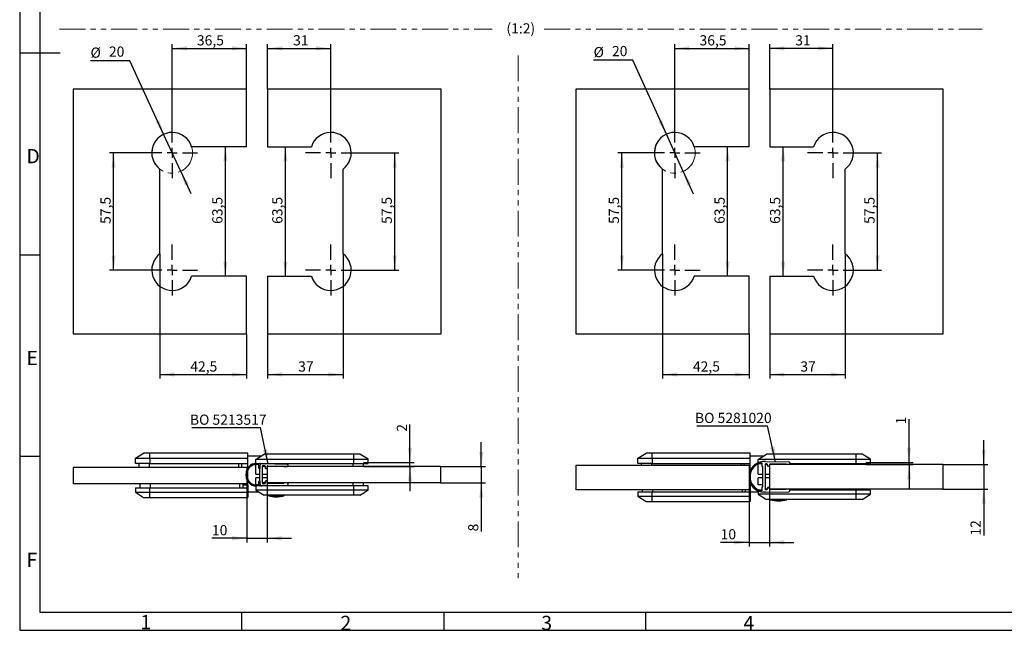
# Model space of a CAD drawing. Units: millimetres. Extents: x 7 to 412, y 7 to 291.
# Drawn here: x 7 to 248, y 7 to 157 of the extents above; entities that cross this region are included whole.
import ezdxf

# ---------------------------------------------------------------- set-up
doc = ezdxf.new("R2010")
doc.units = ezdxf.units.MM
doc.linetypes.add('PHANTOM', pattern=[12.7, 6.35, -1.27, 1.27, -1.27, 1.27, -1.27])
doc.layers.add('FORMAT', color=7, linetype='Continuous')
doc.styles.add('SLDTEXTSTYLE0', font='TXT', dxfattribs={"width": 0.7})
doc.dimstyles.new('SLDDIMSTYLE0', dxfattribs={"dimtxt": 2.5, "dimasz": 3.6, "dimexe": 0, "dimexo": 0.0625, "dimtad": 1, "dimdec": 1, "dimlfac": 2, "dimrnd": 1e-09, "dimzin": 12, "dimdsep": 46, "dimtxsty": 'SLDTEXTSTYLE0', "dimsah": 1, "dimcen": 0.09, "dimadec": 0, "dimazin": 3, "dimtfac": 1, "dimtmove": 0, "dimatfit": 0, "dimfxl": 0, "dimfrac": 2, "dimtolj": 1, "dimtzin": 12, "dimarcsym": 0})
doc.dimstyles.new('SLDDIMSTYLE1', dxfattribs={"dimtxt": 2.5, "dimasz": 3.6, "dimexe": 0, "dimexo": 0.0625, "dimtad": 1, "dimdec": 1, "dimlfac": 2, "dimrnd": 1e-09, "dimzin": 12, "dimdsep": 46, "dimtxsty": 'SLDTEXTSTYLE0', "dimsah": 1, "dimcen": 0, "dimadec": 0, "dimazin": 3, "dimtfac": 1, "dimtmove": 0, "dimatfit": 3, "dimfxl": 0, "dimfrac": 2, "dimtolj": 1, "dimtzin": 12, "dimarcsym": 0})
doc.dimstyles.new('SLDDIMSTYLE2', dxfattribs={"dimtxt": 2.5, "dimasz": 3.6, "dimexe": 0, "dimexo": 0.0625, "dimtad": 1, "dimdec": 1, "dimlfac": 2, "dimrnd": 1e-09, "dimzin": 12, "dimdsep": 46, "dimtxsty": 'SLDTEXTSTYLE0', "dimsah": 1, "dimcen": 0.09, "dimadec": 0, "dimazin": 3, "dimtfac": 1, "dimtofl": 0, "dimtmove": 0, "dimatfit": 3, "dimfxl": 0, "dimfrac": 2, "dimtolj": 1, "dimtzin": 12, "dimarcsym": 0})
doc.dimstyles.new('SLDDIMSTYLE3', dxfattribs={"dimtxt": 0.18, "dimasz": 3.6, "dimexe": 0, "dimexo": 0.0625, "dimgap": 0, "dimtad": 0, "dimtih": 1, "dimtoh": 1, "dimdec": 0, "dimrnd": 1e-09, "dimzin": 0, "dimdsep": 46, "dimtxsty": 'Standard', "dimsah": 1, "dimcen": 0.09, "dimadec": 0, "dimazin": 0, "dimtfac": 3.6, "dimtdec": 0, "dimtofl": 0, "dimtmove": 0, "dimatfit": 3, "dimfxl": 0, "dimfrac": 2, "dimtolj": 1, "dimtzin": 0, "dimarcsym": 0})

# ---------------------------------------------------------------- blocks, each defined once
blk = doc.blocks.new('_D_12')
at = {"layer": 'FORMAT', "color": 7}
for p, q in [((120.18, 47.06), (120.18, 53.06)), ((110.18, 47.06), (121.18, 47.06)), ((120.18, 47.06), (120.18, 43.06)), ((110.18, 43.06), (121.18, 43.06)), ((120.18, 43.06), (120.18, 31.16))]:
    blk.add_line(p, q, dxfattribs=at)
for points in [[(120.18, 47.06), (120.68, 50.66), (119.68, 50.66)], [(120.18, 43.06), (119.68, 39.46), (120.68, 39.46)]]:
    blk.add_solid(points, dxfattribs=at)
at = {"layer": 'FORMAT', "color": 7, "insert": (116.96, 31.16), "char_height": 2.5, "attachment_point": 1, "rotation": 90, "style": 'SLDTEXTSTYLE0'}
blk.add_mtext('8', dxfattribs=at)
blk = doc.blocks.new('_D_13')
at = {"layer": 'FORMAT', "color": 7}
for p, q in [((62.68, 42.83), (62.68, 28.48)), ((67.68, 43.06), (67.68, 28.48)), ((62.68, 29.48), (54.17, 29.48)), ((62.68, 29.48), (67.68, 29.48)), ((67.68, 29.48), (73.68, 29.48))]:
    blk.add_line(p, q, dxfattribs=at)
for points in [[(62.68, 29.48), (59.08, 29.98), (59.08, 28.98)], [(67.68, 29.48), (71.28, 28.98), (71.28, 29.98)]]:
    blk.add_solid(points, dxfattribs=at)
at = {"layer": 'FORMAT', "color": 7, "insert": (54.17, 32.71), "char_height": 2.5, "attachment_point": 1, "style": 'SLDTEXTSTYLE0'}
blk.add_mtext('10', dxfattribs=at)
blk = doc.blocks.new('_D_14')
at = {"layer": 'FORMAT', "color": 7}
for p, q in [((102.69, 48.06), (102.69, 57.35)), ((91.28, 48.06), (103.69, 48.06)), ((91.28, 47.06), (103.69, 47.06)), ((102.69, 47.06), (102.69, 48.06)), ((102.69, 47.06), (102.69, 41.06))]:
    blk.add_line(p, q, dxfattribs=at)
for points in [[(102.69, 48.06), (103.19, 51.66), (102.19, 51.66)], [(102.69, 47.06), (102.19, 43.46), (103.19, 43.46)]]:
    blk.add_solid(points, dxfattribs=at)
at = {"layer": 'FORMAT', "color": 7, "insert": (99.46, 55.6), "char_height": 2.5, "attachment_point": 1, "rotation": 90, "style": 'SLDTEXTSTYLE0'}
blk.add_mtext('2', dxfattribs=at)
blk = doc.blocks.new('SW_NOTE_0_2')
at = {"layer": 'FORMAT', "color": 0}
blk.add_line((-16.84, 0), (0, 0), dxfattribs=at)
at = {"layer": 'FORMAT', "color": 0, "insert": (-17.3, 3.18), "char_height": 2.5, "attachment_point": 1, "style": 'SLDTEXTSTYLE0'}
blk.add_mtext('BO 5213517', dxfattribs=at)
blk = doc.blocks.new('_D_18')
at = {"layer": 'FORMAT', "color": 7}
for p, q in [((185.81, 41.33), (185.81, 27.48)), ((190.81, 41.56), (190.81, 27.48)), ((185.81, 28.48), (178.84, 28.48)), ((185.81, 28.48), (190.81, 28.48)), ((190.81, 28.48), (196.81, 28.48))]:
    blk.add_line(p, q, dxfattribs=at)
for points in [[(185.81, 28.48), (182.21, 28.98), (182.21, 27.98)], [(190.81, 28.48), (194.41, 27.98), (194.41, 28.98)]]:
    blk.add_solid(points, dxfattribs=at)
at = {"layer": 'FORMAT', "color": 7, "insert": (178.84, 31.71), "char_height": 2.5, "attachment_point": 1, "style": 'SLDTEXTSTYLE0'}
blk.add_mtext('10', dxfattribs=at)
blk = doc.blocks.new('_D_19')
at = {"layer": 'FORMAT', "color": 7}
for p, q in [((243.31, 47.56), (243.31, 53.56)), ((233.31, 47.56), (244.31, 47.56)), ((243.31, 47.56), (243.31, 41.56)), ((233.31, 41.56), (244.31, 41.56)), ((243.31, 41.56), (243.31, 30.12))]:
    blk.add_line(p, q, dxfattribs=at)
for points in [[(243.31, 47.56), (243.81, 51.16), (242.81, 51.16)], [(243.31, 41.56), (242.81, 37.96), (243.81, 37.96)]]:
    blk.add_solid(points, dxfattribs=at)
at = {"layer": 'FORMAT', "color": 7, "insert": (240.09, 30.12), "char_height": 2.5, "attachment_point": 1, "rotation": 90, "style": 'SLDTEXTSTYLE0'}
blk.add_mtext('12', dxfattribs=at)
blk = doc.blocks.new('_D_20')
at = {"layer": 'FORMAT', "color": 7}
for p, q in [((225.01, 48.06), (225.01, 58.67)), ((214.41, 48.06), (226.01, 48.06)), ((214.41, 47.56), (226.01, 47.56)), ((225.01, 47.56), (225.01, 48.06)), ((225.01, 47.56), (225.01, 41.56))]:
    blk.add_line(p, q, dxfattribs=at)
for points in [[(225.01, 48.06), (225.51, 51.66), (224.51, 51.66)], [(225.01, 47.56), (224.51, 43.96), (225.51, 43.96)]]:
    blk.add_solid(points, dxfattribs=at)
at = {"layer": 'FORMAT', "color": 7, "insert": (221.79, 57.42), "char_height": 2.5, "attachment_point": 1, "rotation": 90, "style": 'SLDTEXTSTYLE0'}
blk.add_mtext('1', dxfattribs=at)
blk = doc.blocks.new('SW_NOTE_0_4')
at = {"layer": 'FORMAT', "color": 0}
blk.add_line((-17.34, 0), (0, 0), dxfattribs=at)
at = {"layer": 'FORMAT', "color": 0, "insert": (-17.79, 3.17), "char_height": 2.5, "attachment_point": 1, "style": 'SLDTEXTSTYLE0'}
blk.add_mtext('BO 5281020', dxfattribs=at)
blk = doc.blocks.new('_D_21')
at = {"layer": 'FORMAT', "color": 7}
for p, q in [((34.01, 146.61), (24.41, 146.61)), ((42.32, 128.56), (34.01, 146.61)), ((46.51, 119.47), (42.32, 128.56)), ((46.51, 119.47), (49.02, 114.02))]:
    blk.add_line(p, q, dxfattribs=at)
for points in [[(42.32, 128.56), (41.27, 132.03), (40.36, 131.62)], [(46.51, 119.47), (47.56, 115.99), (48.47, 116.41)]]:
    blk.add_solid(points, dxfattribs=at)
at = {"layer": 'FORMAT', "color": 7, "char_height": 2.5, "attachment_point": 1, "style": 'SLDTEXTSTYLE0'}
for s, insert in [('%%c', (24.41, 149.84)), ('20', (28.92, 150.09))]:
    blk.add_mtext(s, dxfattribs=dict(at, insert=insert))
blk = doc.blocks.new('_D_22')
at = {"layer": 'FORMAT', "color": 7}
for p, q in [((44.42, 130.26), (44.42, 150.64)), ((44.42, 149.64), (62.67, 149.64)), ((62.67, 139.64), (62.67, 150.64))]:
    blk.add_line(p, q, dxfattribs=at)
for points in [[(44.42, 149.64), (48.02, 149.14), (48.02, 150.14)], [(62.67, 149.64), (59.07, 150.14), (59.07, 149.14)]]:
    blk.add_solid(points, dxfattribs=at)
at = {"layer": 'FORMAT', "color": 7, "insert": (50.48, 152.86), "char_height": 2.5, "attachment_point": 1, "style": 'SLDTEXTSTYLE0'}
blk.add_mtext('36,5', dxfattribs=at)
blk = doc.blocks.new('_D_23')
at = {"layer": 'FORMAT', "color": 7}
for p, q in [((41.42, 99.26), (41.42, 68.64)), ((62.67, 79.64), (62.67, 68.64)), ((41.42, 69.64), (62.67, 69.64))]:
    blk.add_line(p, q, dxfattribs=at)
for points in [[(41.42, 69.64), (45.02, 69.14), (45.02, 70.14)], [(62.67, 69.64), (59.07, 70.14), (59.07, 69.14)]]:
    blk.add_solid(points, dxfattribs=at)
at = {"layer": 'FORMAT', "color": 7, "insert": (48.85, 72.86), "char_height": 2.5, "attachment_point": 1, "style": 'SLDTEXTSTYLE0'}
blk.add_mtext('42,5', dxfattribs=at)
blk = doc.blocks.new('_D_24')
at = {"layer": 'FORMAT', "color": 7}
for p, q in [((38.17, 124.01), (29.07, 124.01)), ((30.07, 95.26), (30.07, 124.01)), ((38.17, 95.26), (29.07, 95.26))]:
    blk.add_line(p, q, dxfattribs=at)
for points in [[(30.07, 124.01), (29.57, 120.41), (30.57, 120.41)], [(30.07, 95.26), (30.57, 98.86), (29.57, 98.86)]]:
    blk.add_solid(points, dxfattribs=at)
at = {"layer": 'FORMAT', "color": 7, "insert": (26.85, 106.58), "char_height": 2.5, "attachment_point": 1, "rotation": 90, "style": 'SLDTEXTSTYLE0'}
blk.add_mtext('57,5', dxfattribs=at)
blk = doc.blocks.new('_D_25')
at = {"layer": 'FORMAT', "color": 7}
blk.add_line((57.46, 93.76), (57.46, 125.51), dxfattribs=at)
for points in [[(57.46, 125.51), (56.96, 121.91), (57.96, 121.91)], [(57.46, 93.76), (57.96, 97.36), (56.96, 97.36)]]:
    blk.add_solid(points, dxfattribs=at)
at = {"layer": 'FORMAT', "color": 7, "insert": (54.24, 106.58), "char_height": 2.5, "attachment_point": 1, "rotation": 90, "style": 'SLDTEXTSTYLE0'}
blk.add_mtext('63,5', dxfattribs=at)
blk = doc.blocks.new('SW_CENTERMARKSYMBOL_4')
at = {"layer": 'FORMAT', "color": 0}
for p, q in [((0, 2.5), (0, 6.25)), ((-2.5, 0), (-6.25, 0)), ((0, 0), (-1.25, 0)), ((0, 0), (0, 1.25)), ((0, 0), (0, -1.25)), ((0, 0), (1.25, 0)), ((2.5, 0), (6.25, 0)), ((0, -2.5), (0, -6.25))]:
    blk.add_line(p, q, dxfattribs=at)
blk = doc.blocks.new('SW_CENTERMARKSYMBOL_5')
at = {"layer": 'FORMAT', "color": 0}
for p, q in [((0, 2.5), (0, 6.25)), ((-2.5, 0), (-6.25, 0)), ((0, 0), (-1.25, 0)), ((0, 0), (0, 1.25)), ((0, 0), (0, -1.25)), ((0, 0), (1.25, 0)), ((2.5, 0), (6.25, 0)), ((0, -2.5), (0, -6.25))]:
    blk.add_line(p, q, dxfattribs=at)
blk = doc.blocks.new('_D_26')
at = {"layer": 'FORMAT', "color": 7}
for p, q in [((67.8, 139.64), (67.8, 150.64)), ((67.8, 149.64), (83.3, 149.64)), ((83.3, 130.26), (83.3, 150.64))]:
    blk.add_line(p, q, dxfattribs=at)
for points in [[(67.8, 149.64), (71.4, 149.14), (71.4, 150.14)], [(83.3, 149.64), (79.7, 150.14), (79.7, 149.14)]]:
    blk.add_solid(points, dxfattribs=at)
at = {"layer": 'FORMAT', "color": 7, "insert": (74.05, 152.86), "char_height": 2.5, "attachment_point": 1, "style": 'SLDTEXTSTYLE0'}
blk.add_mtext('31', dxfattribs=at)
blk = doc.blocks.new('_D_27')
at = {"layer": 'FORMAT', "color": 7}
for p, q in [((86.3, 99.26), (86.3, 68.64)), ((67.8, 79.64), (67.8, 68.64)), ((67.8, 69.64), (86.3, 69.64))]:
    blk.add_line(p, q, dxfattribs=at)
for points in [[(67.8, 69.64), (71.4, 69.14), (71.4, 70.14)], [(86.3, 69.64), (82.7, 70.14), (82.7, 69.14)]]:
    blk.add_solid(points, dxfattribs=at)
at = {"layer": 'FORMAT', "color": 7, "insert": (75.3, 72.86), "char_height": 2.5, "attachment_point": 1, "style": 'SLDTEXTSTYLE0'}
blk.add_mtext('37', dxfattribs=at)
blk = doc.blocks.new('_D_28')
at = {"layer": 'FORMAT', "color": 7}
for p, q in [((89.55, 124.01), (99.97, 124.01)), ((98.97, 95.26), (98.97, 124.01)), ((89.55, 95.26), (99.97, 95.26))]:
    blk.add_line(p, q, dxfattribs=at)
for points in [[(98.97, 124.01), (98.47, 120.41), (99.47, 120.41)], [(98.97, 95.26), (99.47, 98.86), (98.47, 98.86)]]:
    blk.add_solid(points, dxfattribs=at)
at = {"layer": 'FORMAT', "color": 7, "insert": (95.75, 106.58), "char_height": 2.5, "attachment_point": 1, "rotation": 90, "style": 'SLDTEXTSTYLE0'}
blk.add_mtext('57,5', dxfattribs=at)
blk = doc.blocks.new('_D_29')
at = {"layer": 'FORMAT', "color": 7}
blk.add_line((72.17, 93.76), (72.17, 125.51), dxfattribs=at)
for points in [[(72.17, 125.51), (71.67, 121.91), (72.67, 121.91)], [(72.17, 93.76), (72.67, 97.36), (71.67, 97.36)]]:
    blk.add_solid(points, dxfattribs=at)
at = {"layer": 'FORMAT', "color": 7, "insert": (68.94, 106.58), "char_height": 2.5, "attachment_point": 1, "rotation": 90, "style": 'SLDTEXTSTYLE0'}
blk.add_mtext('63,5', dxfattribs=at)
blk = doc.blocks.new('SW_CENTERMARKSYMBOL_6')
at = {"layer": 'FORMAT', "color": 0}
for p, q in [((0, 2.5), (0, 6.25)), ((-2.5, 0), (-6.25, 0)), ((0, 0), (-1.25, 0)), ((0, 0), (0, 1.25)), ((0, 0), (0, -1.25)), ((0, 0), (1.25, 0)), ((2.5, 0), (6.25, 0)), ((0, -2.5), (0, -6.25))]:
    blk.add_line(p, q, dxfattribs=at)
blk = doc.blocks.new('SW_CENTERMARKSYMBOL_7')
at = {"layer": 'FORMAT', "color": 0}
for p, q in [((0, 2.5), (0, 6.25)), ((-2.5, 0), (-6.25, 0)), ((0, 0), (-1.25, 0)), ((0, 0), (0, 1.25)), ((0, 0), (0, -1.25)), ((0, 0), (1.25, 0)), ((2.5, 0), (6.25, 0)), ((0, -2.5), (0, -6.25))]:
    blk.add_line(p, q, dxfattribs=at)
blk = doc.blocks.new('_D_39')
at = {"layer": 'FORMAT', "color": 7}
for p, q in [((157.3, 146.74), (147.7, 146.74)), ((165.53, 128.57), (157.3, 146.74)), ((169.66, 119.46), (165.53, 128.57)), ((169.66, 119.46), (172.14, 113.99))]:
    blk.add_line(p, q, dxfattribs=at)
for points in [[(165.53, 128.57), (164.5, 132.05), (163.59, 131.64)], [(169.66, 119.46), (170.69, 115.97), (171.6, 116.39)]]:
    blk.add_solid(points, dxfattribs=at)
at = {"layer": 'FORMAT', "color": 7, "char_height": 2.5, "attachment_point": 1, "style": 'SLDTEXTSTYLE0'}
for s, insert in [('%%c', (147.7, 149.97)), ('20', (152.21, 150.22))]:
    blk.add_mtext(s, dxfattribs=dict(at, insert=insert))
blk = doc.blocks.new('_D_40')
at = {"layer": 'FORMAT', "color": 7}
for p, q in [((167.6, 130.26), (167.6, 150.64)), ((167.6, 149.64), (185.85, 149.64)), ((185.85, 139.64), (185.85, 150.64))]:
    blk.add_line(p, q, dxfattribs=at)
for points in [[(167.6, 149.64), (171.2, 149.14), (171.2, 150.14)], [(185.85, 149.64), (182.25, 150.14), (182.25, 149.14)]]:
    blk.add_solid(points, dxfattribs=at)
at = {"layer": 'FORMAT', "color": 7, "insert": (173.66, 152.86), "char_height": 2.5, "attachment_point": 1, "style": 'SLDTEXTSTYLE0'}
blk.add_mtext('36,5', dxfattribs=at)
blk = doc.blocks.new('_D_41')
at = {"layer": 'FORMAT', "color": 7}
for p, q in [((164.6, 99.26), (164.6, 68.64)), ((185.85, 79.64), (185.85, 68.64)), ((164.6, 69.64), (185.85, 69.64))]:
    blk.add_line(p, q, dxfattribs=at)
for points in [[(164.6, 69.64), (168.2, 69.14), (168.2, 70.14)], [(185.85, 69.64), (182.25, 70.14), (182.25, 69.14)]]:
    blk.add_solid(points, dxfattribs=at)
at = {"layer": 'FORMAT', "color": 7, "insert": (172.04, 72.86), "char_height": 2.5, "attachment_point": 1, "style": 'SLDTEXTSTYLE0'}
blk.add_mtext('42,5', dxfattribs=at)
blk = doc.blocks.new('_D_42')
at = {"layer": 'FORMAT', "color": 7}
blk.add_line((180.55, 93.76), (180.55, 125.51), dxfattribs=at)
for points in [[(180.55, 125.51), (180.05, 121.91), (181.05, 121.91)], [(180.55, 93.76), (181.05, 97.36), (180.05, 97.36)]]:
    blk.add_solid(points, dxfattribs=at)
at = {"layer": 'FORMAT', "color": 7, "insert": (177.33, 106.58), "char_height": 2.5, "attachment_point": 1, "rotation": 90, "style": 'SLDTEXTSTYLE0'}
blk.add_mtext('63,5', dxfattribs=at)
blk = doc.blocks.new('_D_43')
at = {"layer": 'FORMAT', "color": 7}
for p, q in [((161.35, 124.01), (153.64, 124.01)), ((154.64, 95.26), (154.64, 124.01)), ((161.35, 95.26), (153.64, 95.26))]:
    blk.add_line(p, q, dxfattribs=at)
for points in [[(154.64, 124.01), (154.14, 120.41), (155.14, 120.41)], [(154.64, 95.26), (155.14, 98.86), (154.14, 98.86)]]:
    blk.add_solid(points, dxfattribs=at)
at = {"layer": 'FORMAT', "color": 7, "insert": (151.42, 106.58), "char_height": 2.5, "attachment_point": 1, "rotation": 90, "style": 'SLDTEXTSTYLE0'}
blk.add_mtext('57,5', dxfattribs=at)
blk = doc.blocks.new('SW_CENTERMARKSYMBOL_12')
at = {"layer": 'FORMAT', "color": 0}
for p, q in [((0, 2.5), (0, 6.25)), ((-2.5, 0), (-6.25, 0)), ((0, 0), (-1.25, 0)), ((0, 0), (0, 1.25)), ((0, 0), (0, -1.25)), ((0, 0), (1.25, 0)), ((2.5, 0), (6.25, 0)), ((0, -2.5), (0, -6.25))]:
    blk.add_line(p, q, dxfattribs=at)
blk = doc.blocks.new('SW_CENTERMARKSYMBOL_13')
at = {"layer": 'FORMAT', "color": 0}
for p, q in [((0, 2.5), (0, 6.25)), ((-2.5, 0), (-6.25, 0)), ((0, 0), (-1.25, 0)), ((0, 0), (0, 1.25)), ((0, 0), (0, -1.25)), ((0, 0), (1.25, 0)), ((2.5, 0), (6.25, 0)), ((0, -2.5), (0, -6.25))]:
    blk.add_line(p, q, dxfattribs=at)
blk = doc.blocks.new('_D_44')
at = {"layer": 'FORMAT', "color": 7}
for p, q in [((190.87, 139.64), (190.87, 150.64)), ((206.37, 149.64), (190.87, 149.64)), ((206.37, 130.26), (206.37, 150.64))]:
    blk.add_line(p, q, dxfattribs=at)
for points in [[(190.87, 149.64), (194.47, 149.14), (194.47, 150.14)], [(206.37, 149.64), (202.77, 150.14), (202.77, 149.14)]]:
    blk.add_solid(points, dxfattribs=at)
at = {"layer": 'FORMAT', "color": 7, "insert": (197.12, 152.86), "char_height": 2.5, "attachment_point": 1, "style": 'SLDTEXTSTYLE0'}
blk.add_mtext('31', dxfattribs=at)
blk = doc.blocks.new('_D_45')
at = {"layer": 'FORMAT', "color": 7}
for p, q in [((209.37, 99.26), (209.37, 68.64)), ((190.87, 79.64), (190.87, 68.64)), ((190.87, 69.64), (209.37, 69.64))]:
    blk.add_line(p, q, dxfattribs=at)
for points in [[(190.87, 69.64), (194.47, 69.14), (194.47, 70.14)], [(209.37, 69.64), (205.77, 70.14), (205.77, 69.14)]]:
    blk.add_solid(points, dxfattribs=at)
at = {"layer": 'FORMAT', "color": 7, "insert": (198.37, 72.86), "char_height": 2.5, "attachment_point": 1, "style": 'SLDTEXTSTYLE0'}
blk.add_mtext('37', dxfattribs=at)
blk = doc.blocks.new('_D_46')
at = {"layer": 'FORMAT', "color": 7}
blk.add_line((194.16, 93.76), (194.16, 125.51), dxfattribs=at)
for points in [[(194.16, 125.51), (193.66, 121.91), (194.66, 121.91)], [(194.16, 93.76), (194.66, 97.36), (193.66, 97.36)]]:
    blk.add_solid(points, dxfattribs=at)
at = {"layer": 'FORMAT', "color": 7, "insert": (190.94, 106.58), "char_height": 2.5, "attachment_point": 1, "rotation": 90, "style": 'SLDTEXTSTYLE0'}
blk.add_mtext('63,5', dxfattribs=at)
blk = doc.blocks.new('_D_47')
at = {"layer": 'FORMAT', "color": 7}
for p, q in [((212.62, 124.01), (218.29, 124.01)), ((217.29, 95.26), (217.29, 124.01)), ((212.62, 95.26), (218.29, 95.26))]:
    blk.add_line(p, q, dxfattribs=at)
for points in [[(217.29, 124.01), (216.79, 120.41), (217.79, 120.41)], [(217.29, 95.26), (217.79, 98.86), (216.79, 98.86)]]:
    blk.add_solid(points, dxfattribs=at)
at = {"layer": 'FORMAT', "color": 7, "insert": (214.06, 106.58), "char_height": 2.5, "attachment_point": 1, "rotation": 90, "style": 'SLDTEXTSTYLE0'}
blk.add_mtext('57,5', dxfattribs=at)
blk = doc.blocks.new('SW_CENTERMARKSYMBOL_14')
at = {"layer": 'FORMAT', "color": 0}
for p, q in [((0, 2.5), (0, 6.25)), ((-2.5, 0), (-6.25, 0)), ((0, 0), (-1.25, 0)), ((0, 0), (0, 1.25)), ((0, 0), (0, -1.25)), ((0, 0), (1.25, 0)), ((2.5, 0), (6.25, 0)), ((0, -2.5), (0, -6.25))]:
    blk.add_line(p, q, dxfattribs=at)
blk = doc.blocks.new('SW_CENTERMARKSYMBOL_15')
at = {"layer": 'FORMAT', "color": 0}
for p, q in [((0, 2.5), (0, 6.25)), ((-2.5, 0), (-6.25, 0)), ((0, 0), (-1.25, 0)), ((0, 0), (0, 1.25)), ((0, 0), (0, -1.25)), ((0, 0), (1.25, 0)), ((2.5, 0), (6.25, 0)), ((0, -2.5), (0, -6.25))]:
    blk.add_line(p, q, dxfattribs=at)

msp = doc.modelspace()

# ---------------------------------------------------------------- linework, layer by layer
at = {"color": 7, "linetype": 'Continuous', "lineweight": 25}
for p, q in [((20.16632939, 139.63911133), (20.16632939, 79.63911267)), ((62.66632984, 139.63911133), (20.16632939, 139.63911133)), ((62.66632984, 125.51411157), (62.66632984, 139.63911133)), ((67.8041541, 139.63911133), (67.8041541, 125.51411157)), ((110.30415455, 139.63911133), (67.8041541, 139.63911133)), ((110.30415455, 79.63911267), (110.30415455, 139.63911133)), ((143.34835699, 139.63911133), (143.34835699, 79.63911267)), ((185.84835743, 139.63911133), (143.34835699, 139.63911133)), ((185.84835743, 125.51411157), (185.84835743, 139.63911133)), ((190.86533885, 139.63911133), (190.86533885, 125.51411157)), ((233.3653393, 139.63911133), (190.86533885, 139.63911133)), ((233.3653393, 79.63911267), (233.3653393, 139.63911133)), ((62.66632984, 125.51411157), (49.18602603, 125.51411157)), ((67.8041541, 125.51411157), (78.53445792, 125.51411157)), ((185.84835743, 125.51411157), (172.36805362, 125.51411157)), ((190.86533885, 125.51411157), (201.59564267, 125.51411157)), ((41.41632961, 99.2641096), (41.41632961, 120.01411067)), ((86.30415434, 99.2641096), (86.30415434, 120.01411067)), ((164.59835721, 99.2641096), (164.59835721, 120.01411067)), ((209.36533909, 99.2641096), (209.36533909, 120.01411067)), ((62.66632984, 93.76410963), (49.18602603, 93.76410963)), ((62.66632984, 79.63911267), (62.66632984, 93.76410963)), ((67.8041541, 93.76410963), (67.8041541, 79.63911267)), ((67.8041541, 93.76410963), (78.53445792, 93.76410963)), ((185.84835743, 93.76410963), (172.36805362, 93.76410963)), ((185.84835743, 79.63911267), (185.84835743, 93.76410963)), ((190.86533885, 93.76410963), (190.86533885, 79.63911267)), ((190.86533885, 93.76410963), (201.59564267, 93.76410963)), ((20.16632939, 79.63911267), (62.66632984, 79.63911267)), ((67.8041541, 79.63911267), (110.30415455, 79.63911267)), ((143.34835699, 79.63911267), (185.84835743, 79.63911267)), ((190.86533885, 79.63911267), (233.3653393, 79.63911267)), ((35.42985697, 49.08460484), (37.4298573, 50.38460449)), ((35.42985697, 49.08460484), (38.92985661, 49.08460484)), ((35.42985697, 47.83460463), (35.42985697, 49.08460484)), ((38.92985661, 50.38460449), (37.4298573, 50.38460449)), ((38.92985661, 49.08460484), (38.92985661, 50.38460449)), ((62.92985682, 50.38460449), (38.92985661, 50.38460449)), ((38.92985661, 49.08460484), (62.92985682, 49.08460484)), ((38.92985661, 49.08460484), (38.92985661, 47.83460463)), ((62.92985682, 49.08460484), (62.92985682, 50.38460449)), ((66.16062601, 49.60960441), (62.92985682, 49.60960441)), ((62.92985682, 47.83460463), (62.92985682, 49.08460484)), ((65.00677997, 48.85960476), (64.92985692, 48.80960484)), ((64.92985692, 47.80960468), (64.92985692, 48.80960484)), ((65.00677997, 48.85960476), (66.92985701, 50.10960449)), ((65.00677997, 48.85960476), (88.92985736, 48.85960476)), ((88.92985736, 50.10960449), (66.92985701, 50.10960449)), ((88.92985736, 48.85960476), (88.92985736, 50.10960449)), ((90.42985667, 50.10960449), (88.92985736, 50.10960449)), ((88.92985736, 47.80960468), (88.92985736, 48.85960476)), ((88.92985736, 48.85960476), (92.429857, 48.85960476)), ((92.429857, 48.85960476), (90.42985667, 50.10960449)), ((92.429857, 47.80960468), (92.429857, 48.85960476)), ((158.55773175, 49.08460484), (160.55773208, 50.38460449)), ((158.55773175, 49.08460484), (162.0577314, 49.08460484)), ((158.55773175, 47.83460463), (158.55773175, 49.08460484)), ((162.0577314, 50.38460449), (160.55773208, 50.38460449)), ((162.0577314, 49.08460484), (162.0577314, 50.38460449)), ((186.05773161, 50.38460449), (162.0577314, 50.38460449)), ((162.0577314, 49.08460484), (186.05773161, 49.08460484)), ((162.0577314, 49.08460484), (162.0577314, 47.83460463)), ((186.05773161, 49.08460484), (186.05773161, 50.38460449)), ((189.28850079, 49.60960441), (186.05773161, 49.60960441)), ((186.05773161, 47.83460463), (186.05773161, 49.08460484)), ((188.13465475, 48.85960476), (188.0577317, 48.80960484)), ((188.0577317, 48.0108863), (188.0577317, 48.80960484)), ((188.13465475, 48.85960476), (190.0577318, 50.10960449)), ((188.13465475, 48.85960476), (212.05773214, 48.85960476)), ((189.80109375, 48.30543383), (189.15109369, 48.30543383)), ((189.80109375, 48.30543383), (195.55029376, 48.20951412)), ((212.05773214, 50.10960449), (190.0577318, 50.10960449)), ((212.05773214, 48.85960476), (212.05773214, 50.10960449)), ((213.55773146, 50.10960449), (212.05773214, 50.10960449)), ((212.05773214, 47.80960468), (212.05773214, 48.85960476)), ((212.05773214, 48.85960476), (215.55773178, 48.85960476)), ((215.55773178, 48.85960476), (213.55773146, 50.10960449)), ((215.55773178, 47.80960468), (215.55773178, 48.85960476)), ((20.17985587, 46.83460447), (20.17985587, 42.83460451)), ((62.67985681, 46.83460447), (20.17985587, 46.83460447)), ((38.92985661, 47.83460463), (35.42985697, 47.83460463)), ((36.3298573, 46.83460447), (36.3298573, 47.83460463)), ((38.82985678, 46.83460447), (38.82985678, 47.83460463)), ((38.92985661, 47.83460463), (62.92985682, 47.83460463)), ((60.77985675, 46.83460447), (60.77985675, 47.83460463)), ((61.52985687, 46.83460447), (61.52985687, 47.83460463)), ((62.67985681, 46.83460447), (62.67985681, 42.83460451)), ((62.92985682, 46.6660281), (62.92985682, 47.83460463)), ((62.92985682, 44.00178709), (62.92985682, 46.11733661)), ((64.92985692, 47.80960468), (88.92985736, 47.80960468)), ((64.92985692, 47.80756089), (64.92985692, 47.80960468)), ((64.92985692, 45.20960444), (64.92985692, 47.55733873)), ((65.02985675, 47.80956184), (65.88213425, 47.80956184)), ((65.52985683, 47.55956179), (65.02985675, 47.55956179)), ((65.67985681, 46.70956184), (65.67985681, 47.40956205)), ((65.92985685, 46.5595621), (65.82985678, 46.5595621)), ((65.92985685, 42.80956195), (65.92985685, 47.30956175)), ((65.92985685, 47.30956175), (65.92985685, 46.5595621)), ((66.07985682, 47.66663316), (66.07985682, 47.80960468)), ((66.44176948, 47.80941981), (72.58343068, 47.66305129)), ((66.52985676, 42.96556244), (66.52985676, 47.1535615)), ((66.82985672, 47.05960455), (66.52985676, 47.05960455)), ((66.68343069, 47.30351887), (67.08343071, 47.29398585)), ((67.22985697, 47.05960455), (66.82985672, 47.05960455)), ((67.22985697, 47.14402848), (67.22985697, 46.70956184)), ((67.37985671, 46.5595621), (67.52985692, 46.5595621)), ((67.67985667, 46.70956184), (67.67985667, 47.12615454)), ((67.67985667, 47.05960455), (67.67985667, 43.05960436)), ((110.17985572, 47.05960455), (67.67985667, 47.05960455)), ((67.83343083, 47.27611191), (71.72985677, 47.18325206)), ((71.86994445, 47.07643774), (72.57628278, 47.05960455)), ((72.72985694, 47.51309392), (72.72985694, 47.20956192)), ((88.92985736, 47.80960468), (92.429857, 47.80960468)), ((91.27985616, 47.05960455), (91.27985616, 47.80960468)), ((110.17985572, 47.05960455), (110.17985572, 43.05960436)), ((143.30773065, 47.33460455), (143.30773065, 41.33460444)), ((185.80773159, 47.33460455), (143.30773065, 47.33460455)), ((162.0577314, 47.83460463), (158.55773175, 47.83460463)), ((159.45773209, 47.33460455), (159.45773209, 47.83460463)), ((161.95773157, 47.33460455), (161.95773157, 47.83460463)), ((162.0577314, 47.83460463), (186.05773161, 47.83460463)), ((183.90773153, 47.33460455), (183.90773153, 47.83460463)), ((184.65773166, 47.33460455), (184.65773166, 47.83460463)), ((185.80773159, 47.33460455), (185.80773159, 41.33460444)), ((186.05773161, 45.92334445), (186.05773161, 47.83460463)), ((188.0577317, 45.20960444), (188.0577317, 47.73595429)), ((188.2228985, 47.80960468), (188.90109365, 47.80960468)), ((188.90109365, 48.01428051), (188.90109365, 47.05543409)), ((188.90109365, 47.05543409), (189.15109369, 47.05543409)), ((189.15109369, 42.05543397), (189.15109369, 47.05543409)), ((190.1111655, 47.75018443), (189.80109375, 47.75535746)), ((189.80109375, 41.3555106), (189.80109375, 47.75535746)), ((189.9577315, 47.55960464), (189.80109375, 47.55960464)), ((190.30760844, 47.55960464), (189.9577315, 47.55960464)), ((190.30446476, 47.3469036), (190.30780122, 47.54687578)), ((190.60108681, 47.14192695), (190.50110048, 47.14359495)), ((190.80773145, 47.53853486), (190.80439546, 47.33856267)), ((190.80773145, 47.55960464), (190.80773145, 41.55960447)), ((233.3077305, 47.55960464), (190.80773145, 47.55960464)), ((194.89120888, 47.67043388), (191.0110401, 47.73517058)), ((194.88954088, 47.57044756), (194.89120888, 47.67043388)), ((195.53945037, 47.55960464), (194.88954088, 47.57044756)), ((195.79608841, 47.95537855), (195.79358595, 47.80539929)), ((195.7936558, 47.80960468), (212.05773214, 47.80960468)), ((212.05773214, 47.80960468), (215.55773178, 47.80960468)), ((214.40773094, 47.55960464), (214.40773094, 47.80960468)), ((233.3077305, 47.55960464), (233.3077305, 41.55960447)), ((62.52985683, 44.80956181), (62.52985683, 45.30956189)), ((62.77985681, 45.30956189), (62.77985681, 44.80956181)), ((62.92985682, 42.58460447), (62.92985682, 43.45309583)), ((64.92985692, 45.20960444), (65.92985685, 45.20960444)), ((64.92985692, 42.56178521), (64.92985692, 44.30960457)), ((65.92985685, 44.30960457), (64.92985692, 44.30960457)), ((65.82985678, 43.55956184), (65.92985685, 43.55956184)), ((65.92985685, 43.55956184), (65.92985685, 42.80956195)), ((66.52985676, 45.20960444), (67.67985667, 45.20960444)), ((67.67985667, 44.30960457), (66.52985676, 44.30960457)), ((67.52985692, 43.55956184), (67.37985671, 43.55956184)), ((186.05773161, 44.33924344), (186.05773161, 44.77162438)), ((188.0577317, 45.20960444), (189.15109369, 45.20960444)), ((188.0577317, 42.55960451), (188.0577317, 44.30960457)), ((189.15109369, 44.30960457), (188.0577317, 44.30960457)), ((189.80109375, 45.20960444), (190.80773145, 45.20960444)), ((190.80773145, 44.30960457), (189.80109375, 44.30960457)), ((62.67985681, 42.83460451), (20.17985587, 42.83460451)), ((35.42985697, 41.83460447), (35.42985697, 40.78460446)), ((35.42985697, 41.83460447), (38.92985661, 41.83460447)), ((36.57985595, 41.83460447), (36.57985595, 42.83460451)), ((38.92985661, 41.83460447), (62.92985682, 41.83460447)), ((38.92985661, 40.78460446), (38.92985661, 41.83460447)), ((39.07985729, 41.83460447), (39.07985729, 42.83460451)), ((61.02985679, 41.83460447), (61.02985679, 42.83460451)), ((61.7798568, 41.83460447), (61.7798568, 42.83460451)), ((61.7798568, 42.58460447), (62.92985682, 42.58460447)), ((62.92985682, 42.58460447), (62.92985682, 41.83460447)), ((62.92985682, 41.83460447), (62.92985682, 40.78460446)), ((65.01526595, 42.30960447), (64.92985692, 42.30960447)), ((64.92985692, 42.30960447), (64.92985692, 41.30960448)), ((88.92985736, 41.30960448), (64.92985692, 41.30960448)), ((64.92985692, 41.30960448), (66.92985701, 40.00960448)), ((65.53343055, 42.55960451), (65.01601473, 42.55960451)), ((65.02985675, 42.55956191), (65.52985683, 42.55956191)), ((65.88213425, 42.30956187), (65.02985675, 42.30956187)), ((65.67985681, 42.70956188), (65.67985681, 43.40956186)), ((66.42333162, 42.30960447), (65.88570797, 42.30960447)), ((66.07985682, 42.30960447), (66.07985682, 42.45249043)), ((88.92985736, 42.30960447), (66.43638201, 42.30960447)), ((72.58343068, 42.45607229), (66.44176948, 42.30970378)), ((66.82985672, 43.05960436), (66.52985676, 43.05960436)), ((67.08343071, 42.82513785), (66.68343069, 42.81560507)), ((67.22985697, 43.05960436), (66.82985672, 43.05960436)), ((67.22985697, 43.40956186), (67.22985697, 42.97509522)), ((67.67985667, 42.9929694), (67.67985667, 43.40956186)), ((110.17985572, 43.05960436), (67.67985667, 43.05960436)), ((71.72985677, 42.93587187), (67.83343083, 42.84301203)), ((72.57628278, 43.05951938), (71.86994445, 43.04268572)), ((72.72985694, 42.90956178), (72.72985694, 42.60602966)), ((88.92985736, 41.30960448), (88.92985736, 42.30960447)), ((92.429857, 42.30960447), (88.92985736, 42.30960447)), ((88.92985736, 40.00960448), (88.92985736, 41.30960448)), ((92.429857, 41.30960448), (88.92985736, 41.30960448)), ((91.27985616, 42.30960447), (91.27985616, 43.05960436)), ((92.429857, 41.30960448), (92.429857, 42.30960447)), ((185.80773159, 41.33460444), (143.30773065, 41.33460444)), ((159.70773073, 40.83460446), (159.70773073, 41.33460444)), ((162.20773207, 40.83460446), (162.20773207, 41.33460444)), ((184.15773157, 40.83460446), (184.15773157, 41.33460444)), ((184.90773158, 40.83460446), (184.90773158, 41.33460444)), ((185.80773159, 42.58460447), (186.05773161, 42.58460447)), ((186.05773161, 42.58460447), (186.05773161, 43.18752361)), ((186.05773161, 42.58460447), (186.05773161, 40.83460446)), ((189.15109369, 42.55960451), (188.0577317, 42.55960451)), ((188.0577317, 41.0999819), (188.0577317, 40.30960444)), ((188.90109365, 41.30960448), (188.2029959, 41.30960448)), ((188.90109365, 42.05543397), (188.90109365, 41.0965875)), ((188.90109365, 42.05543397), (189.15109369, 42.05543397)), ((189.9577315, 41.55960447), (189.80109375, 41.55960447)), ((190.1111655, 41.3606838), (189.80109375, 41.3555106)), ((190.30782637, 41.55960447), (189.9577315, 41.55960447)), ((190.30446476, 41.76396452), (190.30780122, 41.56399233)), ((190.60108681, 41.96894123), (190.50110048, 41.967273)), ((190.80773145, 41.5723332), (190.80439546, 41.77230539)), ((233.3077305, 41.55960447), (190.80773145, 41.55960447)), ((194.89120888, 41.44043435), (191.0110401, 41.37569736)), ((195.53945037, 41.5512636), (194.88954088, 41.54042044)), ((194.88954088, 41.54042044), (194.89120888, 41.44043435)), ((212.05773214, 41.30960448), (195.79348257, 41.30960448)), ((195.79608841, 41.15548969), (195.79358595, 41.30546883)), ((212.05773214, 40.30960444), (212.05773214, 41.30960448)), ((215.55773178, 41.30960448), (212.05773214, 41.30960448)), ((214.40773094, 41.30960448), (214.40773094, 41.55960447)), ((215.55773178, 40.30960444), (215.55773178, 41.30960448)), ((35.42985697, 40.78460446), (38.92985661, 40.78460446)), ((35.42985697, 40.78460446), (37.4298573, 39.4846045)), ((37.4298573, 39.4846045), (38.92985661, 39.4846045)), ((38.92985661, 40.78460446), (62.92985682, 40.78460446)), ((38.92985661, 39.4846045), (38.92985661, 40.78460446)), ((38.92985661, 39.4846045), (62.92985682, 39.4846045)), ((65.69908769, 40.80960446), (62.92985682, 40.80960446)), ((62.92985682, 40.78460446), (62.92985682, 39.4846045)), ((88.92985736, 40.00960448), (66.92985701, 40.00960448)), ((67.92985671, 40.00960448), (67.92985671, 39.93460443)), ((67.92985671, 39.93460443), (71.92985643, 39.93460443)), ((71.92985643, 39.93460443), (71.92985643, 40.00960448)), ((90.42985667, 40.00960448), (88.92985736, 40.00960448)), ((158.55773175, 40.83460446), (158.55773175, 39.78460446)), ((158.55773175, 40.83460446), (162.0577314, 40.83460446)), ((158.55773175, 39.78460446), (162.0577314, 39.78460446)), ((158.55773175, 39.78460446), (160.55773208, 38.48460445)), ((162.0577314, 40.83460446), (186.05773161, 40.83460446)), ((162.0577314, 39.78460446), (162.0577314, 40.83460446)), ((162.0577314, 39.78460446), (186.05773161, 39.78460446)), ((162.0577314, 38.48460445), (162.0577314, 39.78460446)), ((186.05773161, 40.83460446), (186.05773161, 39.78460446)), ((188.0577317, 40.80960446), (186.05773161, 40.80960446)), ((186.05773161, 39.78460446), (186.05773161, 38.48460445)), ((212.05773214, 40.30960444), (188.0577317, 40.30960444)), ((188.0577317, 40.30960444), (190.0577318, 39.00960449)), ((189.80109375, 40.80543402), (189.15109369, 40.80543402)), ((189.80109375, 40.80543402), (195.55029376, 40.90135404)), ((212.05773214, 39.00960449), (190.0577318, 39.00960449)), ((191.05773149, 39.00960449), (191.05773149, 38.9346045)), ((191.05773149, 38.9346045), (195.05773122, 38.9346045)), ((195.05773122, 38.9346045), (195.05773122, 39.00960449)), ((212.05773214, 39.00960449), (212.05773214, 40.30960444)), ((215.55773178, 40.30960444), (212.05773214, 40.30960444)), ((213.55773146, 39.00960449), (212.05773214, 39.00960449)), ((160.55773208, 38.48460445), (162.0577314, 38.48460445)), ((162.0577314, 38.48460445), (186.05773161, 38.48460445))]:
    msp.add_line(p, q, dxfattribs=at)
at = {"color": 1, "linetype": 'Continuous', "lineweight": 25}
for p, q in [((66.82985672, 47.80017084), (66.82985672, 47.80960468)), ((66.82985672, 47.05960455), (66.82985672, 47.3000292)), ((88.77985668, 47.05960455), (88.77985668, 47.80960468)), ((189.9577315, 47.55960464), (189.9577315, 47.75274417)), ((211.90773147, 47.55960464), (211.90773147, 47.80960468)), ((66.82985672, 42.81909473), (66.82985672, 43.05960436)), ((66.82985672, 42.30960447), (66.82985672, 42.31895274)), ((88.77985668, 42.30960447), (88.77985668, 43.05960436)), ((189.9577315, 41.35812395), (189.9577315, 41.55960447)), ((211.90773147, 41.30960448), (211.90773147, 41.55960447))]:
    msp.add_line(p, q, dxfattribs=at)
at = {"color": 7, "linetype": 'Continuous', "lineweight": 25, "flags": 128}
for points in [[(90.42985667, 40.00960448), (91.42985684, 40.65960445), (91.55054693, 40.73805273), (91.7574421, 40.87253548), (92.429857, 41.30960448)], [(189.96889433, 41.55960447), (189.93726452, 41.58172239), (189.80109375, 41.68808391)], [(213.55773146, 39.00960449), (214.55773162, 39.65960443), (214.67842171, 39.73805276), (214.88531689, 39.87253551), (215.55773178, 40.30960444)]]:
    msp.add_lwpolyline(points, dxfattribs=at)
at = {"color": 7, "linetype": 'Continuous', "lineweight": 25}
for centre, radius, start, end in [((44.41632984, 124.01411133), 5, 17.4576031237, 233.1301023542), ((83.30415455, 124.01411133), 5, 306.8698976458, 162.5423968763), ((167.59835743, 124.01411133), 5, 17.4576031237, 233.1301023542), ((206.3653393, 124.01411133), 5, 306.8698976458, 162.5423968763), ((44.41632984, 95.26411133), 5, 126.8698976458, 342.5423968763), ((83.30415455, 95.26411133), 5, 197.4576031237, 53.1301023542), ((167.59835743, 95.26411133), 5, 126.8698976458, 342.5423968763), ((206.3653393, 95.26411133), 5, 197.4576031237, 53.1301023542), ((189.57497429, 44.55543402), 3.7738806, 96.449045213, 263.550954787), ((65.02985682, 45.30956188), 2.5, 90, 180), ((65.02985682, 45.30956188), 2.25, 90, 180), ((65.52985682, 47.40956188), 0.15, 0, 90), ((65.82985682, 46.70956188), 0.15, 180, 270), ((65.88213426, 47.65956188), 0.15, 327.4210296072, 90), ((66.42985682, 47.30956188), 0.5, 88.6347820302, 180), ((66.42985682, 47.30956188), 0.5, 147.4210296072, 180), ((66.67985682, 47.15356127), 0.15, 88.6347820302, 180), ((67.07985682, 47.14402845), 0.15, 0, 88.6347820302), ((67.37985682, 46.70956188), 0.15, 180, 270), ((67.52985682, 46.70956188), 0.15, 270, 0), ((67.82985682, 47.12615441), 0.15, 88.6347820302, 180), ((71.87351839, 47.22639538), 0.15, 196.7156866552, 268.6347820302), ((72.57985682, 47.20956188), 0.15, 268.6347820302, 0), ((72.57985682, 47.5130941), 0.15, 0, 88.6347820302), ((189.57497429, 44.55543402), 3.5238806, 101.0247218949, 258.9752781051), ((190.10782901, 47.55021206), 0.2, 359.0441622966, 89.0441622966), ((190.504437, 47.34356719), 0.2, 179.0441622966, 269.0441622966), ((190.60442309, 47.34189902), 0.2, 269.0441622966, 359.0441622966), ((191.00770378, 47.53519849), 0.2, 89.0441622966, 179.0441622966), ((195.54362089, 47.80956967), 0.25, 269.0441622966, 359.0441622966), ((195.54612315, 47.9595488), 0.25, 359.0441622966, 89.0441622966), ((65.02985682, 44.80956188), 2.5, 180, 270), ((65.02985682, 44.80956188), 2.25, 180, 270), ((65.82985682, 43.40956188), 0.15, 90, 180), ((67.37985682, 43.40956188), 0.15, 90, 180), ((67.52985682, 43.40956188), 0.15, 0, 90), ((65.52985682, 42.70956188), 0.15, 270, 0), ((65.88213426, 42.45956188), 0.15, 270, 32.5789703928), ((66.42985682, 42.80956188), 0.5, 180, 271.3652179698), ((66.42985682, 42.80956188), 0.5, 180, 212.5789703928), ((66.67985682, 42.96556249), 0.15, 180, 271.3652179698), ((67.07985682, 42.97509531), 0.15, 271.3652179698, 0), ((67.82985682, 42.99296935), 0.15, 180, 271.3652179698), ((71.87351839, 42.89272838), 0.15, 91.3652179698, 163.2843133448), ((72.57985682, 42.90956188), 0.15, 0, 91.3652179698), ((72.57985682, 42.60602966), 0.15, 271.3652179698, 0), ((190.10782901, 41.56065599), 0.2, 270.9558377034, 0.9558377034), ((190.504437, 41.76730086), 0.2, 90.9558377034, 180.9558377034), ((190.60442309, 41.76896903), 0.2, 0.9558377034, 90.9558377034), ((191.00770378, 41.57566956), 0.2, 180.9558377034, 270.9558377034), ((195.54362089, 41.30129838), 0.25, 0.9558377034, 90.9558377034), ((195.54612315, 41.15131925), 0.25, 270.9558377034, 0.9558377034), ((69.92985682, 46.45127113), 6.81666667, 252.9384687801, 287.0615312199), ((193.05773161, 45.45127113), 6.81666667, 252.9384687801, 287.0615312199)]:
    msp.add_arc(centre, radius, start, end, dxfattribs=at)
at = {"layer": 'FORMAT'}
for p, q in [((7.05, 290.565), (7.05, 6.93)), ((12, 285.615), (12, 11.385)), ((7.05, 148.5), (16.95, 148.5)), ((7.05, 99), (12, 99)), ((12, 49.5), (7.05, 49.5)), ((12, 11.385), (406.99420957, 11.385)), ((61.5, 6.93), (61.5, 11.385)), ((111, 11.385), (111, 6.93)), ((160.5, 6.93), (160.5, 11.385)), ((7.05, 6.93), (411.96, 6.93))]:
    msp.add_line(p, q, dxfattribs=at)
at = {"layer": 'FORMAT', "color": 7, "linetype": 'PHANTOM', "lineweight": 18}
for p, q in [((16.79473982, 154.31966421), (122.82560684, 154.31966421)), ((135.61586591, 154.31966421), (242.91719976, 154.31966421)), ((129.22073638, 147.92453468), (129.22073638, 19.69548524))]:
    msp.add_line(p, q, dxfattribs=at)
for centre in [(44.41632984, 124.01411133), (167.59835743, 124.01411133)]:
    msp.add_circle(centre, 5, dxfattribs=at)

# ---------------------------------------------------------------- block references
at = {"layer": 'FORMAT', "color": 7}
for name, p in [('SW_CENTERMARKSYMBOL_4', (44.41632984, 124.01411133)), ('SW_CENTERMARKSYMBOL_6', (83.30415455, 124.01411133)), ('SW_CENTERMARKSYMBOL_12', (167.59835743, 124.01411133)), ('SW_CENTERMARKSYMBOL_14', (206.3653393, 124.01411133)), ('SW_CENTERMARKSYMBOL_5', (44.41632984, 95.26411133)), ('SW_CENTERMARKSYMBOL_7', (83.30415455, 95.26411133)), ('SW_CENTERMARKSYMBOL_13', (167.59835743, 95.26411133)), ('SW_CENTERMARKSYMBOL_15', (206.3653393, 95.26411133)), ('SW_NOTE_0_2', (66.06992862, 56.63986003)), ('SW_NOTE_0_4', (190.34615341, 57.07692297))]:
    msp.add_blockref(name, p, dxfattribs=at)

# ---------------------------------------------------------------- texts
at = {"layer": 'FORMAT', "color": 7, "insert": (126.33617547, 155.78257713), "char_height": 2.5, "attachment_point": 1, "style": 'SLDTEXTSTYLE0'}
msp.add_mtext('(1:2)', dxfattribs=at)
at = {"layer": 'FORMAT', "char_height": 3.5, "attachment_point": 1, "style": 'SLDTEXTSTYLE0'}
for s, insert in [('D', (8.7, 124.94924098)), ('E', (8.7, 75.44924098)), ('F', (8.7, 25.94924098)), ('1', (36.63566018, 10.67700479)), ('2', (85.65427336, 10.46273135)), ('3', (134.87694074, 10.46199892)), ('4', (184.425, 10.44277289))]:
    msp.add_mtext(s, dxfattribs=dict(at, insert=insert))

# ---------------------------------------------------------------- dimensions: what is measured, and where the dimension line sits
at = {"layer": 'FORMAT', "color": 7}
for base, p1, p2, angle, dimstyle, picture, middle in [((62.66632984, 149.63911133), (44.41632984, 130.26411133), (62.66632984, 139.63911133), 0, 'SLDDIMSTYLE2', '_D_22', (53.54132984, 149.63911133)), ((83.30415455, 149.63911133), (67.80415455, 139.63911133), (83.30415455, 130.26411133), 0, 'SLDDIMSTYLE2', '_D_26', (75.55415455, 149.63911133)), ((185.84835743, 149.63911133), (167.59835743, 130.26411133), (185.84835743, 139.63911133), 0, 'SLDDIMSTYLE2', '_D_40', (176.72335743, 149.63911133)), ((190.8653393, 149.63911133), (206.3653393, 130.26411133), (190.8653393, 139.63911133), 0, 'SLDDIMSTYLE2', '_D_44', (198.6153393, 149.63911133)), ((57.45799393, 125.51411133), (62.66632984, 93.76411133), (62.66632984, 125.51411133), 90, 'SLDDIMSTYLE2', '_D_25', (57.45799393, 109.63911133)), ((72.16646036, 125.51411133), (67.80415455, 93.76411133), (67.80415455, 125.51411133), 90, 'SLDDIMSTYLE2', '_D_29', (72.16646036, 109.63911133)), ((180.5549147, 125.51411133), (185.84835743, 93.76411133), (185.84835743, 125.51411133), 90, 'SLDDIMSTYLE2', '_D_42', (180.5549147, 109.63911133)), ((194.16443232, 125.51411133), (190.8653393, 93.76411133), (190.8653393, 125.51411133), 90, 'SLDDIMSTYLE2', '_D_46', (194.16443232, 109.63911133)), ((30.06969121, 124.01411133), (38.16632984, 95.26411133), (38.16632984, 124.01411133), 90, 'SLDDIMSTYLE2', '_D_24', (30.06969121, 109.63911133)), ((98.97461656, 124.01411133), (89.55415455, 95.26411133), (89.55415455, 124.01411133), 90, 'SLDDIMSTYLE2', '_D_28', (98.97461656, 109.63911133)), ((154.64300739, 124.01411133), (161.34835743, 95.26411133), (161.34835743, 124.01411133), 90, 'SLDDIMSTYLE2', '_D_43', (154.64300739, 109.63911133)), ((217.28620271, 124.01411133), (212.6153393, 95.26411133), (212.6153393, 124.01411133), 90, 'SLDDIMSTYLE2', '_D_47', (217.28620271, 109.63911133)), ((62.66632984, 69.63911133), (41.41632984, 99.26411133), (62.66632984, 79.63911133), 0, 'SLDDIMSTYLE2', '_D_23', (52.04132984, 69.63911133)), ((86.30415455, 69.63911133), (67.80415455, 79.63911133), (86.30415455, 99.26411133), 0, 'SLDDIMSTYLE2', '_D_27', (77.05415455, 69.63911133)), ((185.84835743, 69.63911133), (164.59835743, 99.26411133), (185.84835743, 79.63911133), 0, 'SLDDIMSTYLE2', '_D_41', (175.22335743, 69.63911133)), ((209.3653393, 69.63911133), (190.8653393, 79.63911133), (209.3653393, 99.26411133), 0, 'SLDDIMSTYLE2', '_D_45', (200.1153393, 69.63911133)), ((225.01040679, 48.05960446), (214.40773161, 47.55960446), (214.40773161, 48.05960446), 90, 'SLDDIMSTYLE0', '_D_20', (225.01040679, 58.04241008)), ((102.68526742, 48.05960446), (91.27985682, 47.05960446), (91.27985682, 48.05960446), 90, 'SLDDIMSTYLE0', '_D_14', (102.68526742, 56.47853648)), ((243.30773161, 41.55960446), (233.30773161, 47.55960446), (233.30773161, 41.55960446), 90, 'SLDDIMSTYLE0', '_D_19', (243.30773161, 31.61684635)), ((120.17985682, 43.05960446), (110.17985682, 47.05960446), (110.17985682, 43.05960446), 90, 'SLDDIMSTYLE0', '_D_12', (120.17985682, 32.0341715))]:
    dim = msp.add_linear_dim(base=base, p1=p1, p2=p2, angle=angle, dimstyle=dimstyle, dxfattribs=at)
    dim.commit()
    dim.dimension.update_dxf_attribs({"geometry": picture, "text_midpoint": middle, "dimtype": 160})
for p1, p2, picture, middle in [((42.32489128, 128.55568426), (46.5077684, 119.47253839), '_D_21', (28.41522144, 149.11376056)), ((165.53470514, 128.56837737), (169.66200973, 119.45984528), '_D_39', (151.7056995, 149.24273057))]:
    dim = msp.add_diameter_dim_2p(p1=p1, p2=p2, dimstyle='SLDDIMSTYLE1', dxfattribs=at)
    dim.commit()
    dim.dimension.update_dxf_attribs({"geometry": picture, "text_midpoint": middle, "dimtype": 163})
for base, p1, p2, picture, middle in [((67.67985682, 29.48455292), (62.67985682, 42.83460446), (67.67985682, 43.05960446), '_D_13', (55.67047532, 29.48455292)), ((190.80773161, 28.48455292), (185.80773161, 41.33460446), (190.80773161, 41.55960446), '_D_18', (180.33827397, 28.48455292))]:
    dim = msp.add_linear_dim(base=base, p1=p1, p2=p2, dimstyle='SLDDIMSTYLE0', dxfattribs=at)
    dim.commit()
    dim.dimension.update_dxf_attribs({"geometry": picture, "text_midpoint": middle, "dimtype": 160})

# ---------------------------------------------------------------- leaders
for points in [[(67.91063124, 47.6518656), (66.06992862, 56.63986003)], [(192.28714804, 48.26395654), (190.34615341, 57.07692297)]]:
    msp.add_leader(points, dimstyle='SLDDIMSTYLE3', dxfattribs=at)

doc.saveas('drawing.dxf')
